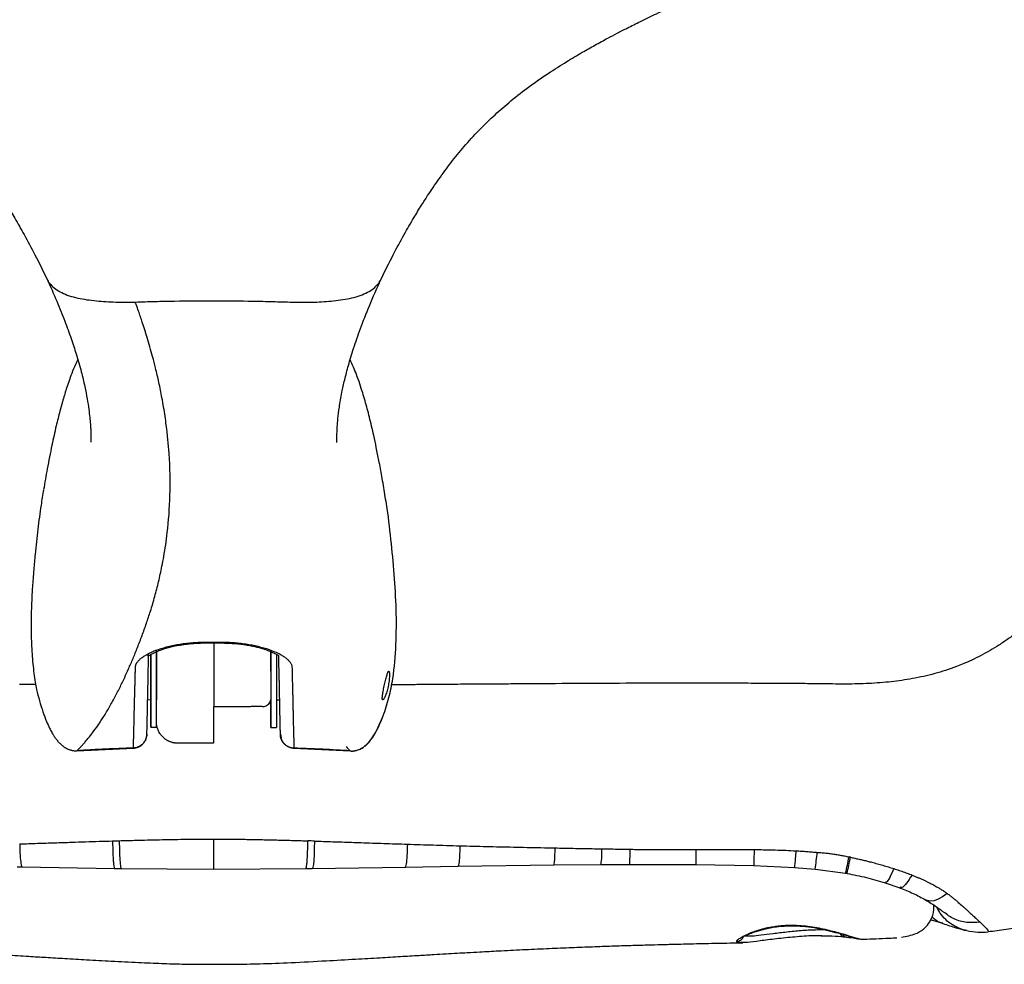
# Model space of a CAD drawing. Units: millimetres. Extents: x -4818 to 4175, y -6075 to 7196.
# Drawn here: x -657 to -439, y -477 to -268 of the extents above; entities that cross this region are included whole.
import ezdxf

# ---------------------------------------------------------------- set-up
doc = ezdxf.new("R2010")
doc.units = ezdxf.units.MM
doc.header["$MEASUREMENT"] = 0

msp = doc.modelspace()

# ---------------------------------------------------------------- linework, layer by layer
for p, q in [((-596.84, -330.4), (-596.74, -330.4)), ((-616.23, -405.88), (-616.23, -406.04)), ((-616.23, -406.07), (-612.33, -406.07)), ((-614.29, -406.07), (-614.29, -407.44)), ((-612.35, -406.05), (-612.35, -405.89)), ((-628.86, -409), (-628.75, -408.43)), ((-627, -408.02), (-627, -409.79)), ((-627, -408.02), (-627, -412.32)), ((-628.86, -414.15), (-628.76, -408.96)), ((-599.73, -414.17), (-599.82, -408.93)), ((-627, -417.06), (-627, -417.06)), ((-628.96, -418.66), (-628.27, -418.67)), ((-627, -419.18), (-627, -418.12)), ((-627, -418.12), (-627, -418.12)), ((-600.33, -418.69), (-599.64, -418.69)), ((-627.01, -423.24), (-627.01, -423.23)), ((-614.31, -422.8), (-614.31, -423.86)), ((-628.28, -424.81), (-627.01, -424.81)), ((-601.61, -424.83), (-600.34, -424.83)), ((-599.48, -426.35), (-599.33, -427.12)), ((-614.31, -428.35), (-622.25, -428.34)), ((-644.71, -430), (-632.04, -429.41)), ((-644.64, -429.92), (-644.63, -429.99)), ((-632.15, -429.42), (-632.14, -429.41)), ((-596.58, -429.43), (-583.99, -430.04)), ((-596.47, -429.43), (-596.47, -429.44)), ((-657.92, -455.77), (-656.85, -455.79)), ((-656.85, -455.79), (-636.3, -456.13)), ((-636.3, -456.13), (-634.83, -456.15)), ((-634.95, -456.15), (-614.34, -456.29)), ((-614.35, -456.29), (-593.72, -456.18)), ((-593.84, -456.18), (-592.4, -456.16)), ((-592.4, -456.16), (-571.69, -455.86)), ((-571.81, -455.86), (-560.02, -455.66)), ((-560.09, -455.66), (-538.7, -455.36)), ((-538.83, -455.36), (-528.29, -455.27)), ((-528.29, -455.27), (-521.97, -455.25)), ((-522.1, -455.25), (-507.24, -455.27)), ((-507.32, -455.27), (-494.34, -455.49)), ((-494.39, -455.49), (-485.32, -455.92)), ((-485.35, -455.92), (-480.76, -456.3)), ((-480.76, -456.3), (-473.97, -457.19)), ((-473.98, -457.17), (-473.98, -457.19)), ((-473.98, -457.19), (-473.66, -457.25)), ((-473.98, -457.19), (-473.98, -457.19)), ((-465.19, -459.32), (-461.93, -460.45)), ((-474.36, -471.31), (-473.8, -471.37)), ((-471.14, -471.78), (-470.49, -471.88)), ((-470.62, -471.84), (-470.58, -471.85)), ((-462.91, -471.55), (-462.64, -471.54)), ((-442.4, -470.2), (-442.41, -470.2))]:
    msp.add_line(p, q)
at = {"flags": 128}
for points in [[(-628.28, -424.03), (-628.28, -423.14), (-628.28, -421.95), (-628.28, -420.51), (-628.27, -418.89), (-628.27, -417.13), (-628.27, -415.3), (-628.27, -413.49), (-628.27, -411.75), (-628.27, -410.16), (-628.27, -408.77), (-628.27, -408.6)], [(-628.27, -408.63), (-628.27, -409.03), (-628.27, -410.47), (-628.27, -412.1), (-628.27, -412.32)], [(-601.6, -407.88), (-601.6, -408.89), (-601.6, -410.3), (-601.6, -411.9), (-601.6, -413.65), (-601.6, -415.47), (-601.6, -417.29), (-601.6, -419.04), (-601.61, -420.65), (-601.61, -422.07), (-601.61, -423.24), (-601.61, -424.11), (-601.61, -424.65), (-601.61, -424.83), (-601.61, -424.66), (-601.61, -424.14), (-601.61, -423.29), (-601.61, -422.13), (-601.61, -420.73), (-601.6, -419.12), (-601.6, -418.69)], [(-601.6, -412.34), (-601.6, -411.99), (-601.6, -410.37), (-601.6, -408.95), (-601.6, -407.89)], [(-600.33, -408.58), (-600.33, -408.89), (-600.33, -410.3), (-600.33, -411.9), (-600.33, -413.65), (-600.33, -415.47), (-600.33, -417.29), (-600.33, -419.04), (-600.34, -420.65), (-600.34, -422.07), (-600.34, -423.24), (-600.34, -424.11), (-600.34, -424.65), (-600.34, -424.83), (-600.34, -424.83)], [(-628.27, -412.32), (-628.27, -412.03), (-628.27, -411.93), (-628.27, -412.22), (-628.27, -412.87), (-628.27, -413.79), (-628.27, -414.91), (-628.27, -416.08), (-628.27, -417.19), (-628.27, -418.12), (-628.27, -418.76), (-628.27, -418.76)], [(-627, -412.32), (-627, -412.34), (-627, -412.66), (-627, -413.32), (-627, -414.24)], [(-601.6, -412.34), (-601.6, -412.22), (-601.6, -411.95), (-601.6, -412.07), (-601.6, -412.56), (-601.6, -413.36), (-601.6, -414.41), (-601.6, -415.57), (-601.6, -416.72), (-601.6, -417.75), (-601.6, -418.53), (-601.6, -418.98), (-601.6, -419.06), (-601.6, -418.76), (-601.6, -418.69)], [(-653.76, -415.31), (-654.94, -415.3), (-657.44, -415.28)], [(-627, -414.24), (-627, -415.31), (-627, -416.41), (-627, -417.39), (-627, -418.15), (-627, -418.58), (-627, -418.67)], [(-614.3, -416.09), (-614.3, -416.27), (-614.3, -416.44), (-614.3, -416.62), (-614.3, -416.79), (-614.3, -416.97), (-614.3, -417.14), (-614.3, -417.31), (-614.3, -417.48)], [(-628.27, -418.67), (-628.28, -419.23), (-628.28, -420.82), (-628.28, -422.21), (-628.28, -423.34), (-628.28, -424.17), (-628.28, -424.67), (-628.28, -424.81), (-628.28, -424.59), (-628.28, -424.03)], [(-628.27, -418.76), (-628.27, -419.05), (-628.27, -418.95), (-628.27, -418.67)], [(-627.01, -424.81), (-627.01, -424.81), (-627.01, -424.6), (-627.01, -424.03)], [(-614.31, -427.92), (-614.31, -427.98), (-614.31, -428.05), (-614.31, -428.11), (-614.31, -428.16), (-614.31, -428.21), (-614.31, -428.26), (-614.31, -428.31), (-614.31, -428.35)], [(-591.93, -450.07), (-591.97, -451.7), (-592.02, -453.13), (-592.08, -454.33), (-592.17, -455.24), (-592.26, -455.85), (-592.37, -456.14), (-592.4, -456.16)], [(-451.4, -461.72), (-452.44, -462.46), (-453.42, -462.99), (-454.33, -463.31), (-455.15, -463.41), (-455.87, -463.29), (-456.25, -463.11)], [(-485.36, -468.74), (-485.33, -468.86), (-485.31, -468.88)]]:
    msp.add_lwpolyline(points, dxfattribs=at)
for centre, radius, start, end in [((-542.15, -452.8), 14.08, 349.8884, 4.1358), ((-539.22, -446.5), 59.28, 350.4861, 354.1259), ((-531.47, -443.13), 59.19, 346.2592, 349.8181), ((-537.47, -441.71), 65.67, 346.3149, 349.5049), ((-498.15, -470.75), 1.58, 270.1243, 346.5757), ((-474.11, -470.22), 1.12, 202.1696, 256.5671)]:
    msp.add_arc(centre, radius, start, end)
for points, knots in [([(-732.16, -257.51), (-730.4, -258.23), (-727.13, -259.57), (-722.4, -261.61), (-718.31, -263.43), (-714.91, -265), (-712.26, -266.25), (-710.16, -267.27), (-708.26, -268.2), (-706.22, -269.23), (-703.2, -270.77), (-699.54, -272.73), (-695.56, -274.99), (-691.83, -277.24), (-687.93, -279.74), (-683.79, -282.64), (-679.84, -285.75), (-676.27, -288.9), (-672.95, -292.16), (-669.82, -295.6), (-667.34, -298.65), (-665.47, -301.11), (-664.12, -302.99), (-662.83, -304.86), (-661.52, -306.84), (-660.06, -309.13), (-658.33, -311.99), (-656.24, -315.63), (-653.82, -320.13), (-652.18, -323.49), (-651.28, -325.31)], [0, 0, 0, 0, 0.063292, 0.117739, 0.163621, 0.200991, 0.229709, 0.249409, 0.267309, 0.288203, 0.312073, 0.359486, 0.399692, 0.433717, 0.473418, 0.519705, 0.563939, 0.60332, 0.642101, 0.683775, 0.724155, 0.745093, 0.765326, 0.785528, 0.8057, 0.828511, 0.858984, 0.897604, 0.944471, 1, 1, 1, 1]), ([(-577.18, -325.38), (-576.27, -323.53), (-574.6, -320.14), (-572.14, -315.6), (-570.03, -311.94), (-568.3, -309.1), (-566.45, -306.21), (-564.3, -303.04), (-561.62, -299.4), (-558.68, -295.79), (-555.56, -292.36), (-552.25, -289.11), (-548.64, -285.93), (-544.58, -282.73), (-540.25, -279.71), (-536.15, -277.1), (-532.66, -275.02), (-529.61, -273.3), (-527.05, -271.91), (-524.64, -270.65), (-522.21, -269.4), (-519.29, -267.94), (-515.74, -266.22), (-511.57, -264.28), (-506.84, -262.16), (-501.6, -259.9), (-498.05, -258.45), (-496.17, -257.68)], [0, 0, 0, 0, 0.056229, 0.103569, 0.142442, 0.172947, 0.195331, 0.234808, 0.275023, 0.315125, 0.356676, 0.395389, 0.434864, 0.480192, 0.528808, 0.571081, 0.606137, 0.63494, 0.664301, 0.685005, 0.708276, 0.738486, 0.776292, 0.821381, 0.873596, 0.933005, 1, 1, 1, 1]), ([(-651.31, -325.26), (-650.56, -326.92), (-649.12, -330.16), (-647.37, -334.55), (-645.95, -338.44), (-644.72, -342.2), (-643.7, -345.77), (-642.92, -349.08), (-642.39, -351.83), (-642.04, -354.1), (-641.82, -355.94), (-641.69, -357.38), (-641.62, -358.48), (-641.58, -359.25), (-641.57, -359.83), (-641.56, -360.27), (-641.56, -360.76), (-641.56, -361.23), (-641.57, -361.55), (-641.57, -361.51), (-641.57, -361.51)], [0, 0, 0, 0, 0.086775, 0.168507, 0.245413, 0.317719, 0.407089, 0.488493, 0.561774, 0.626703, 0.683051, 0.730643, 0.769334, 0.798993, 0.819532, 0.843894, 0.880567, 0.929833, 0.981142, 1, 1, 1, 1]), ([(-651.26, -325.31), (-651.24, -325.38), (-651.09, -325.79), (-650.52, -326.52), (-649.49, -327.46), (-648.1, -328.31), (-646.41, -329), (-643.86, -329.68), (-640.35, -330.14), (-636.05, -330.44), (-633.16, -330.4), (-631.71, -330.37)], [0, 0, 0, 0, 0.0177868, 0.1043585, 0.1918116, 0.2825119, 0.3726639, 0.4613298, 0.6400502, 0.8199339, 1, 1, 1, 1]), ([(-596.74, -330.4), (-595.31, -330.43), (-592.45, -330.48), (-588.2, -330.19), (-584.73, -329.75), (-582.18, -329.1), (-580.47, -328.42), (-579.06, -327.59), (-578, -326.66), (-577.39, -325.9), (-577.22, -325.46), (-577.19, -325.37)], [0, 0, 0, 0, 0.177889, 0.355442, 0.532744, 0.620615, 0.710098, 0.801071, 0.888907, 0.975795, 1, 1, 1, 1]), ([(-586.94, -361.58), (-586.93, -361.57), (-586.93, -361.54), (-586.94, -361.14), (-586.94, -360.69), (-586.94, -360.25), (-586.93, -359.81), (-586.91, -359.1), (-586.85, -357.94), (-586.7, -356.13), (-586.39, -353.61), (-585.9, -350.73), (-585.21, -347.61), (-584.38, -344.38), (-583.24, -340.61), (-581.71, -336.22), (-579.74, -331.13), (-578.02, -327.3), (-577.13, -325.31)], [0, 0, 0, 0, 0.038996, 0.08667, 0.128785, 0.160747, 0.1828, 0.206329, 0.250717, 0.311505, 0.388339, 0.480772, 0.550785, 0.627328, 0.710343, 0.799939, 0.896352, 1, 1, 1, 1]), ([(-631.71, -330.37), (-630.26, -330.32), (-628.8, -330.28), (-625.89, -330.2), (-624.43, -330.18), (-620.06, -330.11), (-617.14, -330.09), (-614.23, -330.09)], [0, 0, 0, 0, 0.25, 0.25, 0.5, 0.5, 1, 1, 1, 1]), ([(-614.23, -330.09), (-611.33, -330.09), (-608.43, -330.12), (-604.08, -330.19), (-602.63, -330.22), (-599.74, -330.3), (-598.29, -330.35), (-596.84, -330.4)], [0, 0, 0, 0, 0.5, 0.5, 0.75, 0.75, 1, 1, 1, 1]), ([(-644.63, -429.99), (-644.5, -429.87), (-644.24, -429.59), (-643.81, -429.14), (-643.33, -428.61), (-642.8, -428), (-642.21, -427.3), (-641.57, -426.5), (-640.31, -424.84), (-638.82, -422.64), (-637.31, -420.08), (-636.22, -418.11), (-635.21, -416.15), (-634.15, -413.93), (-633.17, -411.75), (-632.21, -409.54), (-631.21, -407.08), (-630.21, -404.48), (-629.25, -401.79), (-628.29, -398.9), (-627.38, -395.83), (-626.52, -392.5), (-625.87, -389.52), (-625.19, -385.92), (-624.44, -380.88), (-623.88, -373.41), (-624.02, -365.31), (-624.67, -358.59), (-625.29, -354.38), (-625.85, -351.2), (-626.44, -348.31), (-627.14, -345.26), (-627.99, -341.93), (-628.96, -338.55), (-630.03, -335.16), (-630.87, -332.71), (-631.4, -331.21), (-631.65, -330.54), (-631.71, -330.37)], [0, 0, 0, 0, 0.0126, 0.026953, 0.043061, 0.060924, 0.080539, 0.101908, 0.125031, 0.207087, 0.250007, 0.273178, 0.312519, 0.347785, 0.375032, 0.40628, 0.437528, 0.46921, 0.500031, 0.529105, 0.562546, 0.593793, 0.625038, 0.644008, 0.687569, 0.750076, 0.812587, 0.851593, 0.875074, 0.887319, 0.906328, 0.923911, 0.937573, 0.959974, 0.977417, 0.989902, 0.99743, 1, 1, 1, 1]), ([(-644.48, -343.16), (-644.65, -343.52), (-645.15, -344.5), (-645.81, -346.18), (-646.48, -348.01), (-647.02, -349.63), (-647.47, -351.1), (-647.94, -352.7), (-648.56, -354.97), (-649.36, -358.18), (-650.31, -362.46), (-651.25, -367.19), (-651.81, -370.49), (-652.08, -372.03)], [0, 0, 0, 0, 0.039176, 0.109491, 0.17312, 0.229548, 0.278597, 0.329509, 0.402008, 0.516541, 0.663145, 0.842172, 1, 1, 1, 1]), ([(-576.27, -373.11), (-576.49, -371.77), (-576.9, -369.32), (-577.55, -365.84), (-578.14, -362.86), (-578.69, -360.29), (-579.23, -357.92), (-579.71, -355.93), (-580.2, -354.04), (-580.69, -352.26), (-581.22, -350.48), (-581.85, -348.52), (-582.72, -346.04), (-583.51, -344.28), (-584, -343.21)], [0, 0, 0, 0, 0.149264, 0.272722, 0.370979, 0.452991, 0.514423, 0.573852, 0.63269, 0.691369, 0.752237, 0.818487, 0.89002, 1, 1, 1, 1]), ([(-652.06, -372.04), (-652.26, -373.18), (-652.62, -375.21), (-653.02, -378.15), (-653.36, -380.86), (-653.68, -383.61), (-653.98, -386.59), (-654.23, -389.32), (-654.42, -391.72), (-654.55, -393.55), (-654.65, -395.2), (-654.72, -396.68), (-654.77, -397.98), (-654.81, -399.11), (-654.84, -400.59), (-654.85, -402.24), (-654.83, -404.24), (-654.77, -406.27), (-654.65, -408.46), (-654.47, -410.69), (-654.24, -412.78), (-653.96, -414.67), (-653.56, -416.7), (-653.02, -418.91), (-652.27, -421.29), (-651.51, -423.34), (-650.85, -424.84), (-650.43, -425.61), (-650.27, -425.91)], [0, 0, 0, 0, 0.063662, 0.113644, 0.163227, 0.213875, 0.265592, 0.327967, 0.364662, 0.398173, 0.428496, 0.455625, 0.479558, 0.500297, 0.517848, 0.560636, 0.590946, 0.62828, 0.672512, 0.712002, 0.751369, 0.787817, 0.817091, 0.864313, 0.911301, 0.952544, 0.982119, 1, 1, 1, 1]), ([(-578.47, -426.19), (-577.84, -424.9), (-576.58, -422.32), (-575.33, -418.21), (-574.24, -412.91), (-573.73, -406.38), (-573.69, -398.64), (-574.17, -390.84), (-574.92, -383.03), (-575.6, -377.11), (-576.17, -373.8), (-576.29, -373.1)], [0, 0, 0, 0, 0.078332, 0.156869, 0.235539, 0.37773, 0.522266, 0.667512, 0.812877, 0.960091, 1, 1, 1, 1]), ([(-432.11, -400.55), (-432.24, -400.67), (-432.54, -400.94), (-433.03, -401.37), (-433.63, -401.89), (-434.34, -402.48), (-435.11, -403.11), (-436.29, -404.03), (-437.87, -405.2), (-439.87, -406.54), (-441.91, -407.79), (-443.93, -408.89), (-445.92, -409.88), (-447.71, -410.67), (-450.43, -411.75), (-454.16, -412.96), (-459, -414.04), (-463.9, -414.74), (-468.81, -415.12), (-473.76, -415.23), (-478.48, -415.16), (-483.41, -415.1), (-487.38, -415.08), (-490.23, -415.06), (-491.65, -415.05), (-493.1, -415.05), (-495.14, -415.04), (-497.38, -415.03), (-499.08, -415.02), (-500.05, -415.02), (-500.59, -415.02), (-501.25, -415.02), (-502.02, -415.02), (-503.04, -415.02), (-504.33, -415.01), (-505.93, -415.01), (-507.73, -415.01), (-509.75, -415.01), (-511.98, -415.02), (-514.43, -415.02), (-517.09, -415.02), (-526.53, -415.05), (-535.84, -415.1), (-544.93, -415.16), (-547.17, -415.18), (-549.42, -415.19), (-551.66, -415.21), (-553.9, -415.22), (-556.14, -415.24), (-558.38, -415.25), (-560.45, -415.27), (-562.53, -415.29), (-564.81, -415.3), (-567.65, -415.32), (-570.93, -415.35), (-573.39, -415.37), (-574.71, -415.38), (-574.84, -415.38)], [0, 0, 0, 0, 0.00362, 0.008145, 0.013576, 0.019913, 0.027155, 0.034045, 0.05087, 0.067636, 0.083675, 0.10028, 0.115085, 0.129386, 0.140704, 0.175574, 0.210297, 0.243076, 0.277504, 0.311876, 0.345136, 0.374619, 0.413229, 0.426601, 0.43298, 0.442338, 0.456299, 0.474862, 0.488228, 0.491093, 0.494764, 0.499242, 0.504525, 0.510615, 0.520033, 0.530897, 0.543207, 0.556962, 0.572164, 0.588811, 0.606904, 0.626444, 0.781503, 0.796732, 0.811962, 0.827192, 0.842422, 0.857652, 0.872882, 0.888111, 0.903341, 0.915056, 0.930556, 0.949843, 0.972942, 0.997348, 1, 1, 1, 1]), ([(-631.67, -411.41), (-631.67, -411.37), (-631.66, -411.29), (-631.65, -411.18), (-631.62, -411.06), (-631.58, -410.94), (-631.54, -410.82), (-631.49, -410.71), (-631.42, -410.59), (-631.28, -410.35), (-631, -409.99), (-630.48, -409.51), (-629.83, -409.03), (-628.79, -408.41), (-627.19, -407.69), (-625.23, -407.06), (-623.5, -406.65), (-622.13, -406.38), (-620.71, -406.17), (-619.48, -406.04), (-618.49, -405.96), (-617.73, -405.92), (-616.98, -405.89), (-616.48, -405.89), (-616.23, -405.88)], [0, 0, 0, 0, 0.0160554, 0.0320549, 0.0480075, 0.0639218, 0.0798066, 0.0956702, 0.111521, 0.1273671, 0.1912029, 0.2543964, 0.3176417, 0.3807823, 0.5061539, 0.6305744, 0.6925592, 0.7542607, 0.8157246, 0.8772913, 0.9081304, 0.9387973, 0.9693881, 1, 1, 1, 1]), ([(-628.79, -408.96), (-628.8, -408.97), (-628.82, -409), (-628.43, -408.75), (-627.74, -408.35), (-626.68, -407.86), (-625.25, -407.33), (-623.08, -406.75), (-620.64, -406.34), (-618.25, -406.11), (-616.92, -406.08), (-616.23, -406.07)], [0, 0, 0, 0, 0.089117, 0.229533, 0.334421, 0.411453, 0.512382, 0.644186, 0.806531, 0.899364, 1, 1, 1, 1]), ([(-612.35, -405.89), (-612.22, -405.89), (-611.97, -405.89), (-611.6, -405.9), (-611.22, -405.91), (-610.84, -405.93), (-610.47, -405.95), (-610.09, -405.97), (-609.72, -406), (-608.97, -406.06), (-607.87, -406.18), (-606.45, -406.39), (-605.08, -406.66), (-603.35, -407.08), (-601.39, -407.71), (-599.79, -408.44), (-598.75, -409.06), (-598.1, -409.53), (-597.59, -410.01), (-597.27, -410.42), (-597.09, -410.73), (-597, -410.97), (-596.93, -411.2), (-596.92, -411.36), (-596.92, -411.44)], [0, 0, 0, 0, 0.015316, 0.030615, 0.045908, 0.061208, 0.076528, 0.091878, 0.107272, 0.122721, 0.184286, 0.245752, 0.307451, 0.369437, 0.493857, 0.61923, 0.682369, 0.745618, 0.80881, 0.872649, 0.904343, 0.936087, 0.96795, 1, 1, 1, 1]), ([(-612.35, -406.07), (-611.21, -406.11), (-609.09, -406.18), (-606.35, -406.6), (-604.3, -407.07), (-602.68, -407.57), (-601.4, -408.08), (-600.39, -408.58), (-599.78, -408.92), (-599.79, -408.95), (-599.8, -408.96)], [0, 0, 0, 0, 0.157983, 0.292914, 0.404858, 0.494403, 0.593476, 0.71712, 0.862692, 1, 1, 1, 1]), ([(-627, -412.24), (-627, -412.05), (-627, -411.67), (-627, -411.15), (-627, -410.58), (-627, -409.44), (-627, -408.44), (-626.99, -407.67)], [0, 0, 0, 0, 0.124837, 0.249674, 0.34702, 0.499782, 1, 1, 1, 1]), ([(-627, -409.79), (-627, -410.09), (-627, -410.69), (-627, -410.65), (-627, -409.82), (-627, -408.9), (-627, -408.09), (-627, -408.02)], [0, 0, 0, 0, 0.243634, 0.487564, 0.73154, 0.975511, 1, 1, 1, 1]), ([(-614.29, -407.44), (-614.29, -407.52), (-614.29, -407.67), (-614.29, -407.89), (-614.29, -408.12), (-614.3, -408.34), (-614.3, -408.57), (-614.3, -408.72), (-614.3, -408.8)], [0, 0, 0, 0, 0.167292, 0.333834, 0.5, 0.666166, 0.832708, 1, 1, 1, 1]), ([(-614.3, -408.8), (-614.3, -409.13), (-614.3, -409.68), (-614.3, -410.24), (-614.3, -410.54), (-614.3, -410.78), (-614.3, -410.94), (-614.3, -411.04)], [0.0535529, 0.0535529, 0.0535529, 0.0535529, 0.093776, 0.1205237, 0.1305688, 0.1406004, 0.1606801, 0.1606801, 0.1606801, 0.1606801]), ([(-614.3, -411.04), (-614.3, -412.12), (-614.3, -413.21), (-614.3, -414.29), (-614.3, -414.89), (-614.3, -415.49), (-614.3, -416.09)], [-6.5756402, -6.5756402, -6.5756402, -6.5756402, -6.3615148, -6.3615148, -6.3615148, -6.241874, -6.241874, -6.241874, -6.241874]), ([(-631.82, -417.17), (-631.82, -417), (-631.81, -416.66), (-631.79, -416.14), (-631.78, -415.63), (-631.76, -415.1), (-631.75, -414.58), (-631.74, -414.06), (-631.72, -413.53), (-631.71, -413), (-631.7, -412.47), (-631.68, -411.94), (-631.67, -411.59), (-631.67, -411.41)], [0, 0, 0, 0, 0.097037, 0.192847, 0.287431, 0.380789, 0.47292, 0.563827, 0.653508, 0.741966, 0.8292, 0.915211, 1, 1, 1, 1]), ([(-596.92, -411.44), (-596.91, -411.63), (-596.9, -412.02), (-596.89, -412.61), (-596.88, -413.19), (-596.86, -413.77), (-596.85, -414.35), (-596.83, -414.92), (-596.82, -415.5), (-596.8, -416.07), (-596.79, -416.64), (-596.78, -417.01), (-596.78, -417.2)], [0, 0, 0, 0, 0.093338, 0.188154, 0.284449, 0.382225, 0.481481, 0.582219, 0.68444, 0.788143, 0.893329, 1, 1, 1, 1]), ([(-576.72, -418.7), (-576.72, -418.71), (-576.74, -418.71), (-576.77, -418.7), (-576.79, -418.68), (-576.81, -418.65), (-576.83, -418.61), (-576.84, -418.57), (-576.86, -418.46), (-576.86, -418.25), (-576.83, -417.86), (-576.77, -417.38), (-576.67, -416.84), (-576.56, -416.25), (-576.43, -415.63), (-576.29, -415.01), (-576.15, -414.41), (-576.01, -413.86), (-575.87, -413.36), (-575.74, -412.95), (-575.65, -412.69), (-575.57, -412.53), (-575.52, -412.44), (-575.48, -412.38), (-575.45, -412.37), (-575.43, -412.36)], [0, 0, 0, 0, 0.018135, 0.036087, 0.053917, 0.071687, 0.08946, 0.107299, 0.125265, 0.187557, 0.250105, 0.312205, 0.374901, 0.437145, 0.499812, 0.562283, 0.624798, 0.687378, 0.749751, 0.812335, 0.874656, 0.906232, 0.937449, 0.968604, 1, 1, 1, 1]), ([(-575.43, -412.36), (-575.43, -412.36), (-575.41, -412.36), (-575.39, -412.36), (-575.37, -412.38), (-575.35, -412.41), (-575.33, -412.45), (-575.32, -412.5), (-575.29, -412.61), (-575.27, -412.82), (-575.26, -413.21), (-575.27, -413.69), (-575.32, -414.24), (-575.4, -414.84), (-575.5, -415.47), (-575.63, -416.09), (-575.78, -416.68), (-575.95, -417.24), (-576.12, -417.72), (-576.29, -418.13), (-576.43, -418.38), (-576.53, -418.54), (-576.6, -418.62), (-576.66, -418.68), (-576.7, -418.7), (-576.72, -418.7)], [0, 0, 0, 0, 0.0181091, 0.0360494, 0.0538795, 0.0716589, 0.089448, 0.1073068, 0.125295, 0.1878715, 0.2502131, 0.3126017, 0.3749409, 0.4371684, 0.4996919, 0.5619009, 0.6246138, 0.6869763, 0.7496444, 0.8122607, 0.8746763, 0.9063722, 0.9376195, 0.9687251, 1, 1, 1, 1]), ([(-629.13, -426.32), (-629.09, -424.84), (-629.06, -423.21), (-628.99, -420.27), (-628.97, -419.2), (-628.92, -416.84), (-628.89, -415.56), (-628.86, -414.15)], [0, 0, 0, 0, 0.5, 0.5, 0.75, 0.75, 1, 1, 1, 1]), ([(-627, -417.06), (-627, -417.02), (-627, -416.94), (-627, -416.81), (-627, -416.67), (-627, -416.52), (-627, -416.31), (-627, -416.04), (-627, -415.68), (-627, -415.31), (-627, -414.91), (-627, -414.48), (-627, -414.02), (-627, -413.7), (-627, -413.53)], [0, 0, 0, 0, 0.05807, 0.115832, 0.173311, 0.230532, 0.287518, 0.394609, 0.5014, 0.600857, 0.700315, 0.799905, 0.899757, 1, 1, 1, 1]), ([(-599.48, -426.34), (-599.49, -426.18), (-599.49, -425.86), (-599.5, -425.39), (-599.51, -424.91), (-599.52, -424.45), (-599.54, -423.72), (-599.56, -422.69), (-599.59, -421.27), (-599.62, -419.74), (-599.65, -418.39), (-599.67, -417.31), (-599.68, -416.56), (-599.7, -415.78), (-599.71, -414.99), (-599.72, -414.44), (-599.73, -414.17)], [0, 0, 0, 0, 0.053763, 0.105644, 0.155642, 0.203758, 0.249993, 0.378567, 0.499996, 0.627459, 0.749996, 0.801021, 0.85153, 0.901528, 0.951017, 1, 1, 1, 1]), ([(-632.14, -429.41), (-632.14, -429.25), (-632.13, -428.93), (-632.11, -428.43), (-632.09, -427.94), (-632.08, -427.44), (-632.06, -426.94), (-632.05, -426.43), (-632.04, -425.91), (-632.02, -425.39), (-632.01, -424.86), (-631.99, -424.27), (-631.98, -423.6), (-631.96, -422.85), (-631.94, -422.09), (-631.93, -421.31), (-631.91, -420.52), (-631.89, -419.7), (-631.87, -418.88), (-631.84, -418.04), (-631.83, -417.46), (-631.82, -417.17)], [0, 0, 0, 0, 0.053997, 0.107093, 0.159286, 0.210574, 0.260956, 0.310433, 0.359003, 0.406667, 0.453426, 0.499278, 0.559411, 0.618415, 0.67629, 0.733039, 0.788666, 0.843173, 0.896562, 0.948837, 1, 1, 1, 1]), ([(-627, -418.12), (-627, -418), (-627, -417.77), (-627, -417.42), (-627, -417.18), (-627, -417.06)], [0, 0, 0, 0, 0.3347517, 0.6680819, 1, 1, 1, 1]), ([(-614.3, -417.48), (-614.3, -418.23), (-614.3, -418.91), (-614.3, -420.09), (-614.31, -420.59), (-614.31, -421.21), (-614.31, -421.4), (-614.31, -421.6), (-614.31, -421.64), (-614.31, -421.72), (-614.31, -421.75), (-614.31, -421.86), (-614.31, -422.21), (-614.31, -422.54), (-614.31, -422.8)], [0, 0, 0, 0, 0.25, 0.25, 0.5, 0.5, 0.625, 0.625, 0.65625, 0.65625, 0.6875, 0.6875, 0.75, 1, 1, 1, 1]), ([(-596.78, -417.2), (-596.77, -417.36), (-596.76, -417.68), (-596.75, -418.16), (-596.74, -418.64), (-596.73, -419.11), (-596.72, -419.57), (-596.71, -420.03), (-596.7, -420.49), (-596.69, -420.94), (-596.68, -421.38), (-596.67, -421.82), (-596.66, -422.26), (-596.65, -422.69), (-596.64, -423.11), (-596.63, -423.53), (-596.62, -423.94), (-596.61, -424.58), (-596.59, -425.44), (-596.56, -426.48), (-596.53, -427.49), (-596.5, -428.48), (-596.48, -429.12), (-596.47, -429.44)], [0, 0, 0, 0, 0.028651, 0.057653, 0.087005, 0.11671, 0.146766, 0.177174, 0.207935, 0.23905, 0.270519, 0.302342, 0.33452, 0.367053, 0.399942, 0.433187, 0.466789, 0.500747, 0.59385, 0.690329, 0.790183, 0.89341, 1, 1, 1, 1]), ([(-627.01, -423.23), (-627.01, -423.01), (-627.01, -422.58), (-627.01, -421.92), (-627.01, -421.25), (-627.01, -420.57), (-627, -419.88), (-627, -419.41), (-627, -419.18)], [0, 0, 0, 0, 0.166669, 0.333335, 0.5, 0.666665, 0.833331, 1, 1, 1, 1]), ([(-601.7, -418.69), (-601.72, -418.82), (-601.77, -419.13), (-602.02, -419.53), (-602.34, -419.9), (-602.74, -420.16), (-603.04, -420.21), (-603.19, -420.24)], [0, 0, 0, 0, 0.177464, 0.400699, 0.605247, 0.802035, 1, 1, 1, 1]), ([(-603.19, -420.24), (-603.3, -420.23), (-603.51, -420.22), (-603.84, -420.21), (-604.2, -420.2), (-604.56, -420.2), (-604.92, -420.2), (-605.38, -420.21), (-606.06, -420.22), (-606.93, -420.23), (-607.85, -420.24), (-608.82, -420.24), (-610.05, -420.25), (-611.5, -420.25), (-612.98, -420.26), (-613.91, -420.26), (-614.31, -420.26)], [0, 0, 0, 0, 0.027753, 0.057835, 0.090257, 0.125028, 0.152679, 0.187553, 0.25012, 0.337064, 0.420465, 0.500326, 0.599228, 0.750276, 0.892486, 1, 1, 1, 1]), ([(-627.01, -423.6), (-627.01, -423.58), (-627.01, -423.55), (-627.01, -423.48), (-627.01, -423.41), (-627.01, -423.33), (-627.01, -423.27), (-627.01, -423.24)], [0, 0, 0, 0, 0.199233, 0.398792, 0.598735, 0.799119, 1, 1, 1, 1]), ([(-622.25, -428.34), (-622.32, -428.34), (-622.47, -428.34), (-622.68, -428.33), (-622.9, -428.3), (-623.12, -428.27), (-623.34, -428.22), (-623.55, -428.16), (-623.77, -428.1), (-623.98, -428.02), (-624.18, -427.94), (-624.38, -427.84), (-624.58, -427.74), (-624.77, -427.63), (-624.95, -427.51), (-625.13, -427.38), (-625.3, -427.24), (-625.46, -427.1), (-625.66, -426.91), (-625.9, -426.65), (-626.15, -426.33), (-626.38, -425.97), (-626.57, -425.6), (-626.73, -425.21), (-626.86, -424.82), (-626.94, -424.41), (-627, -424.01), (-627.01, -423.74), (-627.01, -423.6)], [0, 0, 0, 0, 0.028896, 0.058032, 0.087374, 0.116892, 0.146548, 0.176309, 0.206138, 0.235997, 0.265849, 0.295658, 0.325385, 0.354994, 0.38445, 0.413717, 0.442762, 0.471552, 0.500057, 0.554932, 0.610518, 0.66659, 0.722913, 0.779245, 0.835348, 0.890987, 0.945939, 1, 1, 1, 1]), ([(-614.31, -423.86), (-614.31, -424.1), (-614.31, -424.57), (-614.31, -425.26), (-614.31, -425.94), (-614.31, -426.61), (-614.31, -427.27), (-614.31, -427.7), (-614.31, -427.92)], [0, 0, 0, 0, 0.166669, 0.3333352, 0.5, 0.6666648, 0.833331, 1, 1, 1, 1]), ([(-583.99, -430.03), (-583.88, -430.05), (-583.3, -430.13), (-582.47, -429.92), (-581.63, -429.59), (-581.03, -429.21), (-580.49, -428.8), (-579.57, -427.9), (-578.51, -426.4), (-577.53, -424.44), (-577.03, -423.14), (-576.83, -422.6)], [0, 0, 0, 0, 0.031545, 0.157854, 0.22534, 0.274838, 0.349735, 0.408753, 0.621825, 0.844157, 1, 1, 1, 1]), ([(-650.27, -425.91), (-650.23, -425.97), (-650.16, -426.1), (-650.04, -426.29), (-649.93, -426.48), (-649.81, -426.67), (-649.69, -426.86), (-649.56, -427.04), (-649.43, -427.23), (-649.3, -427.41), (-649.16, -427.59), (-649.02, -427.76), (-648.88, -427.93), (-648.73, -428.1), (-648.58, -428.26), (-648.42, -428.42), (-648.26, -428.57), (-648.09, -428.72), (-647.92, -428.87), (-647.75, -429.01), (-647.57, -429.14), (-647.38, -429.26), (-647.19, -429.38), (-646.99, -429.49), (-646.79, -429.58), (-646.59, -429.67), (-646.37, -429.75), (-646.16, -429.81), (-645.95, -429.87), (-645.73, -429.92), (-645.51, -429.97), (-645.29, -430), (-645.07, -430.02), (-644.85, -430.03), (-644.7, -430.01), (-644.63, -429.99)], [0, 0, 0, 0, 0.030263, 0.060543, 0.090865, 0.121213, 0.151574, 0.181937, 0.212292, 0.242633, 0.272954, 0.303252, 0.333529, 0.363788, 0.394036, 0.424283, 0.454542, 0.484831, 0.515172, 0.545552, 0.575917, 0.60625, 0.636545, 0.666807, 0.697053, 0.727312, 0.757626, 0.787983, 0.818305, 0.848584, 0.878826, 0.909162, 0.939514, 0.969727, 1, 1, 1, 1]), ([(-632.15, -429.44), (-631.77, -429.39), (-631.19, -429.31), (-630.49, -428.92), (-629.86, -428.39), (-629.28, -427.52), (-629.18, -426.72), (-629.13, -426.33)], [0, 0, 0, 0, 0.237809, 0.365718, 0.496873, 0.757325, 1, 1, 1, 1]), ([(-629.13, -426.32), (-629.14, -426.68), (-629.21, -427.07), (-629.5, -427.81), (-629.73, -428.17), (-630.32, -428.77), (-630.67, -429.01), (-631.4, -429.32), (-631.79, -429.4), (-632.14, -429.41)], [0, 0, 0, 0, 0.25, 0.25, 0.5, 0.5, 0.75, 0.75, 1, 1, 1, 1]), ([(-596.47, -429.43), (-596.83, -429.42), (-597.21, -429.34), (-597.95, -429.03), (-598.3, -428.79), (-598.88, -428.19), (-599.11, -427.84), (-599.41, -427.09), (-599.48, -426.7), (-599.48, -426.34)], [0, 0, 0, 0, 0.25, 0.25, 0.5, 0.5, 0.75, 0.75, 1, 1, 1, 1]), ([(-584, -430.04), (-583.71, -430.11), (-583.41, -430.06), (-582.82, -429.97), (-582.54, -429.89), (-581.69, -429.62), (-581.17, -429.31), (-579.78, -428.19), (-579.07, -427.21), (-578.47, -426.19)], [0, 0, 0, 0, 0.125, 0.125, 0.25, 0.25, 0.5, 0.5, 1, 1, 1, 1]), ([(-599.26, -427.46), (-599.25, -427.47), (-599.17, -427.89), (-598.73, -428.41), (-598.11, -428.95), (-597.41, -429.34), (-596.82, -429.42), (-596.45, -429.47)], [0, 0, 0, 0, 0.0082968, 0.3498319, 0.5212989, 0.6886156, 1, 1, 1, 1]), ([(-632.14, -429.41), (-632.85, -429.43), (-634.27, -429.48), (-636.4, -429.57), (-638.51, -429.66), (-640.59, -429.76), (-642.62, -429.87), (-643.96, -429.96), (-644.63, -430)], [0, 0, 0, 0, 0.170479, 0.340901, 0.511259, 0.677664, 0.840604, 1, 1, 1, 1]), ([(-632.15, -429.41), (-632.15, -429.41), (-632.15, -429.45), (-632.15, -429.43), (-632.15, -429.42)], [0, 0, 0, 0, 0.28312, 1, 1, 1, 1]), ([(-596.47, -429.44), (-596.47, -429.45), (-596.47, -429.47), (-596.47, -429.44), (-596.47, -429.43)], [0, 0, 0, 0, 0.715926, 1, 1, 1, 1]), ([(-584, -430.04), (-584.24, -430.02), (-584.74, -429.99), (-585.74, -429.93), (-587.53, -429.82), (-590.27, -429.68), (-593.43, -429.54), (-595.56, -429.46), (-596.47, -429.43)], [0, 0, 0, 0, 0.059753, 0.119537, 0.240969, 0.488565, 0.780366, 1, 1, 1, 1]), ([(-583.99, -430.02), (-583.99, -430.03), (-584, -430.09), (-584, -430.06), (-584, -430.04)], [0, 0, 0, 0, 0.195356, 1, 1, 1, 1]), ([(-442.4, -470.15), (-441.03, -470), (-436.92, -469.53), (-430.58, -468.2), (-423.46, -466.3), (-416.98, -464.09), (-410.65, -461.43), (-405.54, -458.82), (-401.48, -456.45), (-398.37, -454.45), (-395.17, -452.19), (-391.75, -449.53), (-388.26, -446.47), (-384.55, -442.98), (-380.69, -439.2), (-378.08, -436.44), (-376.7, -434.98)], [0, 0, 0, 0, 0.054538, 0.163974, 0.253473, 0.34502, 0.434296, 0.524102, 0.570956, 0.619232, 0.669036, 0.723822, 0.788004, 0.849541, 0.920151, 1, 1, 1, 1]), ([(-657.38, -450.69), (-656.06, -450.65), (-653.47, -450.57), (-649.62, -450.45), (-646.06, -450.33), (-642.77, -450.22), (-639.74, -450.12), (-637.74, -450.06), (-636.75, -450.03)], [0, 0, 0, 0, 0.191745, 0.378135, 0.559392, 0.710061, 0.856894, 1, 1, 1, 1]), ([(-636.75, -450.03), (-636.51, -450.02), (-636.01, -450.01), (-635.52, -449.99), (-635.27, -449.99)], [0, 0, 0, 0, 0.501329, 1, 1, 1, 1]), ([(-636.75, -450.03), (-636.74, -451.09), (-636.71, -452.71), (-636.62, -454.3), (-636.53, -455.27), (-636.43, -455.85), (-636.35, -456.19), (-636.31, -456.09), (-636.3, -456.07)], [0, 0, 0, 0, 0.309033, 0.472689, 0.639005, 0.805323, 0.968985, 1, 1, 1, 1]), ([(-635.27, -449.99), (-634.71, -449.97), (-633.59, -449.94), (-631.94, -449.89), (-629.97, -449.84), (-627.66, -449.79), (-624.97, -449.73), (-622.26, -449.68), (-619.84, -449.65), (-617.77, -449.63), (-616.03, -449.62), (-614.89, -449.62), (-614.33, -449.62)], [0, 0, 0, 0, 0.080774, 0.1597, 0.236802, 0.363841, 0.490737, 0.62263, 0.751582, 0.837167, 0.919963, 1, 1, 1, 1]), ([(-635.27, -449.99), (-635.26, -450.92), (-635.24, -451.83), (-635.18, -453.47), (-635.15, -454.2), (-635.05, -455.34), (-634.99, -455.74), (-634.87, -456.17), (-634.81, -456.2), (-634.74, -456.07)], [0, 0, 0, 0, 0.25, 0.25, 0.5, 0.5, 0.75, 0.75, 1, 1, 1, 1]), ([(-614.33, -449.62), (-614.33, -450.62), (-614.34, -451.6), (-614.34, -453.37), (-614.34, -454.16), (-614.34, -455.4), (-614.34, -455.84), (-614.34, -456.32), (-614.35, -456.35), (-614.35, -456.22)], [0, 0, 0, 0, 0.25, 0.25, 0.5, 0.5, 0.75, 0.75, 1, 1, 1, 1]), ([(-614.33, -449.62), (-613.89, -449.62), (-613.01, -449.63), (-611.68, -449.63), (-610.34, -449.64), (-608.99, -449.66), (-607.62, -449.67), (-606.25, -449.7), (-604.87, -449.72), (-603.47, -449.75), (-602.06, -449.78), (-600.64, -449.81), (-599.22, -449.85), (-597.78, -449.89), (-596.32, -449.93), (-594.86, -449.97), (-593.88, -450.01), (-593.39, -450.02)], [0, 0, 0, 0, 0.062897, 0.126318, 0.190265, 0.25474, 0.319746, 0.385287, 0.451367, 0.51799, 0.58516, 0.652882, 0.721163, 0.790009, 0.859425, 0.929419, 1, 1, 1, 1]), ([(-593.84, -456.15), (-593.83, -456.16), (-593.79, -456.19), (-593.71, -455.92), (-593.61, -455.31), (-593.53, -454.33), (-593.46, -453.09), (-593.41, -451.65), (-593.4, -450.55), (-593.39, -450.02)], [0, 0, 0, 0, 0.031802, 0.195153, 0.361173, 0.527193, 0.690544, 0.848806, 1, 1, 1, 1]), ([(-591.93, -450.07), (-591.26, -450.09), (-589.91, -450.13), (-587.86, -450.2), (-585.79, -450.27), (-583.68, -450.34), (-580.6, -450.45), (-576.46, -450.59), (-573.04, -450.7), (-571.28, -450.76)], [0, 0, 0, 0, 0.097479, 0.19641, 0.296823, 0.398749, 0.502219, 0.744761, 1, 1, 1, 1]), ([(-657.38, -450.69), (-657.36, -451.59), (-657.3, -453.46), (-657.12, -455.15), (-656.96, -455.92), (-656.86, -455.76), (-656.85, -455.75)], [0, 0, 0, 0, 0.312869, 0.643618, 0.974389, 1, 1, 1, 1]), ([(-571.28, -450.76), (-571.31, -451.67), (-571.36, -453.53), (-571.55, -455.23), (-571.71, -455.99), (-571.81, -455.83), (-571.82, -455.82)], [0, 0, 0, 0, 0.313, 0.643874, 0.974749, 1, 1, 1, 1]), ([(-571.28, -450.76), (-569.38, -450.82), (-565.49, -450.94), (-561.61, -451.05), (-559.63, -451.11)], [0, 0, 0, 0, 0.4902563, 1, 1, 1, 1]), ([(-559.63, -451.11), (-559.65, -451.92), (-559.7, -453.6), (-559.86, -455.11), (-560, -455.79), (-560.09, -455.64), (-560.09, -455.63)], [0, 0, 0, 0, 0.314708, 0.64627, 0.977833, 1, 1, 1, 1]), ([(-559.63, -451.11), (-558.65, -451.13), (-556.69, -451.19), (-553.73, -451.26), (-550.74, -451.33), (-547.73, -451.4), (-544.7, -451.47), (-541.63, -451.53), (-539.58, -451.57), (-538.55, -451.59)], [0, 0, 0, 0, 0.139268, 0.279726, 0.421379, 0.56423, 0.708282, 0.853538, 1, 1, 1, 1]), ([(-538.55, -451.59), (-538.57, -452.28), (-538.6, -453.69), (-538.7, -454.92), (-538.78, -455.47), (-538.83, -455.34), (-538.83, -455.34)], [0, 0, 0, 0, 0.317738, 0.65075, 0.983762, 1, 1, 1, 1]), ([(-538.55, -451.59), (-537.87, -451.6), (-536.52, -451.63), (-534.46, -451.67), (-532.37, -451.71), (-530.25, -451.75), (-528.82, -451.77), (-528.1, -451.78)], [0, 0, 0, 0, 0.193685, 0.390494, 0.590461, 0.793619, 1, 1, 1, 1]), ([(-528.1, -451.78), (-527.52, -451.79), (-526.41, -451.81), (-524.79, -451.84), (-523.3, -451.86), (-522.35, -451.88), (-521.89, -451.89)], [0, 0, 0, 0, 0.2801412, 0.5403509, 0.7803795, 1, 1, 1, 1]), ([(-521.89, -451.89), (-521.9, -452.52), (-521.92, -453.81), (-521.96, -454.9), (-521.99, -455.37), (-522.01, -455.24), (-522.01, -455.24)], [0, 0, 0, 0, 0.322964, 0.660694, 0.998425, 1, 1, 1, 1]), ([(-521.89, -451.89), (-521.44, -451.89), (-520.53, -451.91), (-519.13, -451.93), (-517.67, -451.94), (-516.15, -451.95), (-514.2, -451.96), (-511.23, -451.96), (-508.79, -451.95), (-507.26, -451.95)], [0, 0, 0, 0, 0.091537, 0.187224, 0.287089, 0.391151, 0.499419, 0.686538, 1, 1, 1, 1]), ([(-507.26, -451.95), (-507.26, -452.58), (-507.27, -453.88), (-507.26, -455.06), (-507.25, -455.19), (-507.24, -455.25)], [0, 0, 0, 0, 0.329393, 0.673813, 1, 1, 1, 1]), ([(-507.26, -451.95), (-506.64, -451.95), (-505.45, -451.94), (-503.75, -451.93), (-502.21, -451.93), (-500.09, -451.92), (-497.47, -451.92), (-495.3, -451.94), (-494.27, -451.95)], [0, 0, 0, 0, 0.143185, 0.274283, 0.393152, 0.499705, 0.762318, 1, 1, 1, 1]), ([(-494.27, -451.95), (-494.3, -452.64), (-494.34, -454.06), (-494.36, -455.3), (-494.34, -455.4), (-494.33, -455.45)], [0, 0, 0, 0, 0.334982, 0.685547, 1, 1, 1, 1]), ([(-494.27, -451.95), (-493.73, -451.95), (-492.68, -451.97), (-491.13, -452), (-489.33, -452.04), (-487.3, -452.11), (-485.76, -452.19), (-485.01, -452.23)], [0, 0, 0, 0, 0.174781, 0.342057, 0.501948, 0.757551, 1, 1, 1, 1]), ([(-485.01, -452.23), (-485.06, -452.81), (-485.11, -453.35), (-485.19, -454.31), (-485.22, -454.73), (-485.28, -455.39), (-485.3, -455.63), (-485.32, -455.91), (-485.32, -455.95), (-485.32, -455.9)], [0, 0, 0, 0, 0.25, 0.25, 0.5, 0.5, 0.75, 0.75, 1, 1, 1, 1]), ([(-485.01, -452.23), (-484.6, -452.25), (-483.78, -452.3), (-482.58, -452.38), (-481.41, -452.47), (-480.63, -452.54), (-480.25, -452.57)], [0, 0, 0, 0, 0.259807, 0.513006, 0.759703, 1, 1, 1, 1]), ([(-480.25, -452.57), (-480.07, -452.58), (-479.71, -452.61), (-479.17, -452.65), (-478.65, -452.7), (-478.13, -452.75), (-477.62, -452.81), (-477.12, -452.88), (-476.62, -452.95), (-476.13, -453.02), (-475.64, -453.1), (-475.15, -453.19), (-474.66, -453.28), (-474.18, -453.38), (-473.7, -453.48), (-473.38, -453.56), (-473.21, -453.59)], [0, 0, 0, 0, 0.077103, 0.152536, 0.22656, 0.299413, 0.371307, 0.442432, 0.512956, 0.583027, 0.652773, 0.722307, 0.791724, 0.861104, 0.930512, 1, 1, 1, 1]), ([(-472.9, -453.67), (-472.58, -453.74), (-471.94, -453.87), (-470.99, -454.08), (-470.04, -454.3), (-469.1, -454.53), (-468.06, -454.79), (-466.92, -455.1), (-465.68, -455.45), (-464.46, -455.81), (-463.66, -456.07), (-463.26, -456.19)], [0, 0, 0, 0, 0.098362, 0.196479, 0.294062, 0.390851, 0.486613, 0.616581, 0.745653, 0.873537, 1, 1, 1, 1]), ([(-463.26, -456.19), (-463.58, -456.89), (-464.24, -458.32), (-464.93, -459.39), (-465.12, -459.27), (-465.21, -459.21)], [0, 0, 0, 0, 0.339442, 0.694435, 1, 1, 1, 1]), ([(-463.26, -456.19), (-463.06, -456.26), (-462.67, -456.38), (-462.08, -456.58), (-461.49, -456.78), (-460.91, -456.98), (-460.34, -457.19), (-459.77, -457.4), (-459.4, -457.55), (-459.21, -457.62)], [0, 0, 0, 0, 0.145381, 0.28982, 0.433379, 0.576117, 0.718094, 0.859369, 1, 1, 1, 1]), ([(-473.66, -457.24), (-472.22, -457.53), (-469.35, -458.09), (-466.56, -458.92), (-465.17, -459.33)], [0, 0, 0, 0, 0.503792, 1, 1, 1, 1]), ([(-459.21, -457.62), (-459.64, -458.28), (-460.5, -459.63), (-461.44, -460.54), (-461.76, -460.39), (-461.89, -460.33)], [0, 0, 0, 0, 0.363711, 0.743896, 1, 1, 1, 1]), ([(-459.21, -457.62), (-458.97, -457.72), (-458.51, -457.91), (-457.83, -458.19), (-456.73, -458.67), (-455.52, -459.23), (-454.23, -459.92), (-453.38, -460.41), (-452.64, -460.87), (-452.01, -461.29), (-451.6, -461.57), (-451.4, -461.72)], [0, 0, 0, 0, 0.084672, 0.16484, 0.240548, 0.48214, 0.608282, 0.732053, 0.820855, 0.910111, 1, 1, 1, 1]), ([(-461.97, -460.43), (-460.95, -460.84), (-458.92, -461.65), (-457.13, -462.62), (-456.25, -463.11)], [0, 0, 0, 0, 0.5069121, 1, 1, 1, 1]), ([(-456.26, -463.1), (-455.81, -463.37), (-454.87, -463.93), (-453.71, -464.72), (-452.75, -465.41), (-452.39, -465.7), (-452.22, -465.85)], [0, 0, 0, 0, 0.235138, 0.487985, 0.745457, 1, 1, 1, 1]), ([(-451.4, -461.72), (-451.29, -461.8), (-451.07, -461.96), (-450.75, -462.21), (-450.44, -462.44), (-450.04, -462.75), (-449.56, -463.14), (-448.83, -463.75), (-448.16, -464.35), (-447.53, -464.93), (-446.93, -465.48), (-446.21, -466.14), (-445.56, -466.74), (-445.06, -467.19), (-444.72, -467.52), (-444.39, -467.82), (-444.19, -468.01), (-444.09, -468.1)], [0, 0, 0, 0, 0.033893, 0.066704, 0.098445, 0.129128, 0.192709, 0.255151, 0.379128, 0.440631, 0.502567, 0.625001, 0.749925, 0.812547, 0.875073, 0.937544, 1, 1, 1, 1]), ([(-461.58, -471.39), (-460.47, -471.21), (-459.01, -470.98), (-457.49, -470.21), (-456.76, -469.71), (-455.84, -468.86), (-454.88, -467.49), (-454.31, -465.77), (-454.4, -464.59), (-454.43, -464.25)], [0, 0, 0, 0, 0.377274, 0.500109, 0.573276, 0.63625, 0.753791, 0.926534, 1, 1, 1, 1]), ([(-447.06, -469.94), (-447.58, -469.81), (-448.7, -469.54), (-450.29, -468.71), (-451.76, -467.56), (-452.95, -466.21), (-453.49, -465.18), (-453.74, -464.7)], [0, 0, 0, 0, 0.179227, 0.39311, 0.606986, 0.816968, 1, 1, 1, 1]), ([(-455.05, -467.54), (-454.77, -467.62), (-453.66, -467.94), (-452.91, -468.19), (-452.35, -468.37)], [0, 0, 0, 0, 0.254283, 1, 1, 1, 1]), ([(-452.36, -468.33), (-452.5, -468.3), (-453.18, -468.14), (-454.06, -467.63), (-454.64, -467.02), (-454.84, -466.81)], [0, 0, 0, 0, 0.140863, 0.708234, 1, 1, 1, 1]), ([(-444.09, -468.1), (-445.08, -468.17), (-447.1, -468.3), (-449.94, -467.51), (-451.47, -466.38), (-452.22, -465.82)], [0, 0, 0, 0, 0.330055, 0.672131, 1, 1, 1, 1]), ([(-498.15, -472.34), (-498.15, -472.32), (-498.14, -472.29), (-498.13, -472.25), (-498.1, -472.2), (-498.07, -472.14), (-498.02, -472.08), (-497.96, -472.02), (-497.84, -471.91), (-497.61, -471.73), (-497.2, -471.46), (-496.69, -471.17), (-495.86, -470.76), (-494.59, -470.22), (-493.02, -469.71), (-491.6, -469.35), (-490.45, -469.12), (-489.25, -468.93), (-488.2, -468.82), (-487.33, -468.77), (-486.67, -468.74), (-486.02, -468.73), (-485.58, -468.74), (-485.36, -468.74)], [0, 0, 0, 0, 0.018008, 0.036042, 0.054113, 0.07223, 0.090404, 0.108643, 0.126959, 0.190178, 0.253698, 0.317078, 0.379979, 0.505471, 0.630152, 0.69285, 0.75389, 0.815982, 0.877111, 0.908366, 0.939185, 0.969689, 1, 1, 1, 1]), ([(-496.61, -471.2), (-496.58, -471.2), (-496.49, -471.19), (-496.05, -470.98), (-495.2, -470.62), (-493.81, -470.11), (-491.75, -469.5), (-489.42, -469.07), (-487.18, -468.88), (-485.95, -468.88), (-485.32, -468.88)], [0, 0, 0, 0, 0.08366, 0.189304, 0.314422, 0.45894, 0.621582, 0.801571, 0.898382, 1, 1, 1, 1]), ([(-478.4, -469.81), (-479.15, -469.8), (-480.85, -469.79), (-483.86, -469.96), (-487.08, -470.28), (-490.14, -470.66), (-492.79, -471), (-494.91, -471.23), (-495.68, -471.19), (-496.06, -471.16)], [0, 0, 0, 0, 0.115754, 0.26311, 0.410541, 0.557837, 0.705135, 0.852418, 1, 1, 1, 1]), ([(-485.36, -468.74), (-484.68, -468.77), (-483.32, -468.84), (-480.66, -469.19), (-477.54, -469.85), (-474.4, -470.73), (-472.06, -471.44), (-470.69, -471.84), (-470.64, -471.84), (-470.62, -471.84)], [0, 0, 0, 0, 0.086283, 0.172938, 0.347421, 0.523915, 0.701705, 0.880144, 1, 1, 1, 1]), ([(-485.32, -468.88), (-484.5, -468.92), (-482.81, -469), (-480.29, -469.39), (-477.85, -469.91), (-475.59, -470.49), (-473.61, -471.06), (-472.11, -471.51), (-471.22, -471.75), (-471.21, -471.75), (-471.21, -471.76)], [0, 0, 0, 0, 0.107977, 0.222549, 0.344268, 0.472732, 0.60784, 0.748897, 0.895539, 1, 1, 1, 1]), ([(-452.37, -468.37), (-451.37, -468.7), (-449.3, -469.39), (-447.83, -469.77), (-447.07, -469.96)], [0, 0, 0, 0, 0.487267, 1, 1, 1, 1]), ([(-447.07, -469.96), (-446.22, -470.1), (-444.48, -470.39), (-443.07, -470.28), (-442.36, -470.22)], [0, 0, 0, 0, 0.494488, 1, 1, 1, 1]), ([(-444.09, -468.1), (-443.78, -468.39), (-443.17, -468.97), (-442.57, -469.59), (-442.25, -470.01), (-442.17, -470.21), (-442.34, -470.2), (-442.4, -470.2)], [0, 0, 0, 0, 0.216578, 0.434875, 0.656879, 0.895913, 1, 1, 1, 1]), ([(-479.28, -471.1), (-479.88, -471.1), (-481.75, -471.09), (-485.29, -471.35), (-489.42, -471.78), (-493.06, -472.25), (-495.66, -472.59), (-496.5, -472.59), (-496.81, -472.6)], [0, 0, 0, 0, 0.092432, 0.288959, 0.486399, 0.684958, 0.884772, 1, 1, 1, 1]), ([(-479.41, -471.12), (-478.58, -471.12), (-476.66, -471.12), (-475.19, -471.24), (-474.36, -471.31)], [0, 0, 0, 0, 0.4339826, 1, 1, 1, 1]), ([(-474.56, -470.8), (-474.56, -470.81), (-474.49, -470.97), (-474.25, -471.18), (-473.98, -471.36), (-473.82, -471.36), (-473.8, -471.36)], [0, 0, 0, 0, 0.04586, 0.468004, 0.954659, 1, 1, 1, 1]), ([(-473.8, -471.37), (-473.08, -471.47), (-471.64, -471.66), (-471.28, -471.75), (-471.1, -471.79)], [0, 0, 0, 0, 0.49894, 1, 1, 1, 1]), ([(-470.62, -471.88), (-470.39, -471.87), (-469.26, -471.83), (-467.14, -471.74), (-464.69, -471.63), (-463.15, -471.56), (-462.59, -471.54)], [0, 0, 0, 0, 0.084964, 0.42063, 0.788874, 1, 1, 1, 1]), ([(-731.88, -472.45), (-730.59, -472.47), (-727.33, -472.55), (-722.34, -472.66), (-717.4, -472.78), (-713.38, -472.88), (-709.77, -472.99), (-705.8, -473.12), (-701.03, -473.28), (-695.56, -473.49), (-690.08, -473.73), (-684.73, -473.98), (-680.65, -474.19), (-677.6, -474.35), (-675.79, -474.45), (-674.4, -474.52), (-673.26, -474.59), (-671.98, -474.66), (-670.15, -474.76), (-667.54, -474.91), (-664.16, -475.11), (-660.02, -475.36), (-655.74, -475.63), (-651.43, -475.89), (-647.15, -476.14), (-642.31, -476.42), (-636.86, -476.72), (-631.27, -477.02), (-626.04, -477.24), (-621.53, -477.37), (-617.72, -477.43), (-615.4, -477.43), (-614.35, -477.43)], [0, 0, 0, 0, 0.033328, 0.083588, 0.12747, 0.159376, 0.185971, 0.219495, 0.260516, 0.307396, 0.358743, 0.400047, 0.443358, 0.462352, 0.4777, 0.489454, 0.497653, 0.506652, 0.522052, 0.544214, 0.572978, 0.608135, 0.64977, 0.68184, 0.717812, 0.758505, 0.805053, 0.856286, 0.900601, 0.938643, 0.972326, 1, 1, 1, 1]), ([(-614.35, -477.43), (-612.83, -477.43), (-609.43, -477.43), (-603.68, -477.32), (-596.84, -477.05), (-589.73, -476.67), (-583.15, -476.3), (-577.65, -475.98), (-572.96, -475.7), (-568.98, -475.46), (-565.61, -475.26), (-562.78, -475.09), (-560.3, -474.95), (-557.79, -474.81), (-554.75, -474.64), (-550.67, -474.42), (-545.75, -474.18), (-540.53, -473.93), (-535.52, -473.72), (-530.86, -473.54), (-526.43, -473.38), (-522.37, -473.24), (-518.78, -473.14), (-515.5, -473.05), (-511.89, -472.96), (-507.46, -472.85), (-502.36, -472.74), (-498.73, -472.67), (-496.87, -472.63), (-496.81, -472.63)], [0, 0, 0, 0, 0.0396665, 0.0885396, 0.1478131, 0.2139932, 0.2694171, 0.3154172, 0.3539236, 0.3888902, 0.416692, 0.4398368, 0.4609144, 0.4798735, 0.5038124, 0.5383954, 0.5837326, 0.6289275, 0.6714114, 0.711057, 0.747701, 0.7842744, 0.8148026, 0.8393241, 0.8679636, 0.9068231, 0.9522861, 0.998278, 1, 1, 1, 1]), ([(-496.81, -472.6), (-497.08, -472.61), (-498.02, -472.67), (-498.09, -472.47), (-498.15, -472.34)], [0, 0, 0, 0, 0.297972, 1, 1, 1, 1])]:
    msp.add_open_spline(points, degree=3, knots=knots)
for points in [[(-614.23, -330.22), (-614.23, -330.18), (-614.23, -330.13), (-614.23, -330.08)], [(-616.23, -405.88), (-615.58, -405.88), (-614.94, -405.88), (-614.29, -405.88)], [(-614.28, -405.88), (-613.64, -405.88), (-612.99, -405.88), (-612.35, -405.89)], [(-627, -413.53), (-627, -413.32), (-627, -412.89), (-627, -412.46), (-627, -412.24)], [(-584.88, -429.1), (-584.59, -429.43), (-584.29, -429.74), (-584, -430.04)], [(-591.93, -450.07), (-592.42, -450.05), (-592.9, -450.04), (-593.39, -450.02)], [(-472.9, -453.67), (-473, -453.64), (-473.11, -453.62), (-473.21, -453.59)]]:
    msp.add_open_spline(points, degree=3)

doc.saveas('drawing.dxf')
